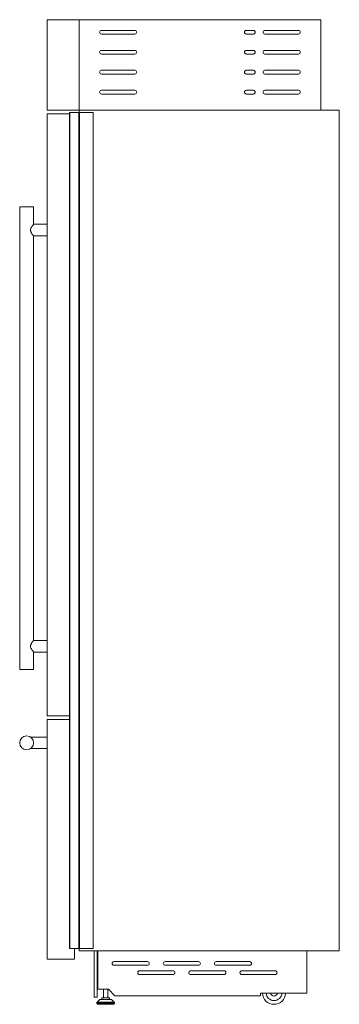
# Model space of a CAD drawing. Units: millimetres. Extents: x 230 to 1072, y 146 to 645.
# Drawn here: x 649 to 718, y 168 to 380 of the extents above; entities that cross this region are included whole.
import ezdxf

# ---------------------------------------------------------------- set-up
doc = ezdxf.new("R2010")
doc.units = ezdxf.units.MM

msp = doc.modelspace()

# ---------------------------------------------------------------- linework, layer by layer
at = {"color": 7, "linetype": 'Continuous', "lineweight": 15}
for p, q in [((655.18, 360.39), (655.18, 379.89)), ((655.18, 379.89), (662.07, 379.89)), ((662.07, 379.89), (662.07, 360.39)), ((714.08, 379.89), (662.07, 379.89)), ((714.08, 379.89), (714.08, 360.39)), ((674.08, 377.59), (666.88, 377.59)), ((699.57, 377.59), (698.07, 377.59)), ((709.27, 377.59), (702.07, 377.59)), ((666.88, 376.79), (674.08, 376.79)), ((698.07, 376.79), (699.57, 376.79)), ((702.07, 376.79), (709.27, 376.79)), ((674.08, 373.29), (666.88, 373.29)), ((699.57, 373.29), (698.07, 373.29)), ((709.27, 373.29), (702.07, 373.29)), ((666.88, 372.49), (674.08, 372.49)), ((698.07, 372.49), (699.57, 372.49)), ((702.07, 372.49), (709.27, 372.49)), ((674.08, 368.99), (666.88, 368.99)), ((699.57, 368.99), (698.07, 368.99)), ((709.27, 368.99), (702.07, 368.99)), ((666.88, 368.19), (674.08, 368.19)), ((698.07, 368.19), (699.57, 368.19)), ((702.07, 368.19), (709.27, 368.19)), ((674.08, 364.69), (666.88, 364.69)), ((699.57, 364.69), (698.07, 364.69)), ((709.27, 364.69), (702.07, 364.69)), ((666.88, 363.89), (674.08, 363.89)), ((698.07, 363.89), (699.57, 363.89)), ((702.07, 363.89), (709.27, 363.89)), ((655.18, 360.39), (662.07, 360.39)), ((655.18, 359.59), (655.18, 229.99)), ((655.18, 359.59), (659.99, 359.59)), ((659.99, 359.89), (659.99, 179.92)), ((660.01, 359.89), (659.99, 359.89)), ((660.01, 179.92), (660.01, 359.89)), ((660.03, 359.89), (660.01, 359.89)), ((660.03, 179.92), (660.03, 359.89)), ((660.05, 359.89), (660.03, 359.89)), ((660.05, 179.92), (660.05, 359.89)), ((662.03, 359.89), (660.05, 359.89)), ((662.03, 179.92), (662.03, 359.89)), ((662.12, 359.89), (662.03, 359.89)), ((714.08, 360.39), (662.07, 360.39)), ((662.07, 360.39), (662.07, 359.89)), ((718.08, 360.39), (662.07, 360.39)), ((662.12, 179.92), (662.12, 359.89)), ((665.07, 359.89), (662.12, 359.89)), ((665.07, 179.92), (665.07, 359.89)), ((718.08, 179.42), (718.08, 360.39)), ((649.28, 339.59), (649.28, 239.99)), ((649.28, 339.59), (652.28, 339.59)), ((652.28, 335.83), (652.28, 339.59)), ((655.18, 335.84), (652.26, 335.84)), ((652.26, 333.34), (655.18, 333.34)), ((652.28, 246.23), (652.28, 333.35)), ((655.18, 246.24), (652.26, 246.24)), ((652.26, 243.74), (655.18, 243.74)), ((652.28, 239.99), (652.28, 243.75)), ((649.28, 239.99), (652.28, 239.99)), ((655.18, 229.99), (659.99, 229.99)), ((655.18, 229.19), (655.18, 177.59)), ((655.18, 229.19), (659.99, 229.19)), ((651.62, 225.44), (651.61, 225.44)), ((655.18, 225.44), (651.62, 225.44)), ((651.61, 222.94), (655.18, 222.94)), ((660.01, 179.92), (659.99, 179.92)), ((660.03, 179.92), (660.01, 179.92)), ((660.05, 179.92), (660.03, 179.92)), ((662.03, 179.92), (660.05, 179.92)), ((661.08, 179.92), (661.08, 177.59)), ((662.12, 179.92), (662.03, 179.92)), ((662.07, 179.92), (662.07, 179.42)), ((718.08, 179.42), (662.07, 179.42)), ((665.07, 179.92), (662.12, 179.92)), ((665.28, 179.42), (665.28, 169.42)), ((665.98, 179.42), (665.98, 169.42)), ((666.07, 179.4), (666.07, 179.42)), ((711.12, 179.4), (666.07, 179.4)), ((666.07, 171.12), (666.07, 179.4)), ((711.12, 179.4), (711.12, 179.42)), ((711.12, 179.4), (711.12, 170.3)), ((655.18, 177.59), (661.08, 177.59)), ((676.77, 177.1), (669.58, 177.1)), ((669.58, 176.3), (676.77, 176.3)), ((687.77, 177.1), (680.58, 177.1)), ((680.58, 176.3), (687.77, 176.3)), ((698.78, 177.1), (691.58, 177.1)), ((691.58, 176.3), (698.78, 176.3)), ((682.27, 175.1), (675.07, 175.1)), ((675.07, 174.3), (682.27, 174.3)), ((693.27, 175.1), (686.08, 175.1)), ((686.08, 174.3), (693.27, 174.3)), ((704.27, 175.1), (697.08, 175.1)), ((697.08, 174.3), (704.27, 174.3)), ((668.36, 171.12), (666.07, 171.12)), ((667.29, 171.12), (667.29, 169.28)), ((668.28, 169.28), (668.28, 171.12)), ((669.76, 169.72), (668.36, 171.12)), ((669.76, 169.72), (701.11, 169.72)), ((701.11, 170.3), (701.11, 169.72)), ((711.12, 170.3), (701.11, 170.3)), ((665.28, 169.42), (665.98, 169.42)), ((665.9, 168.23), (665.9, 168.04)), ((666.51, 168.92), (665.94, 168.33)), ((669.52, 167.89), (666.05, 167.89)), ((668.95, 168.96), (666.62, 168.96)), ((666.95, 169.28), (666.95, 168.96)), ((668.62, 169.28), (666.95, 169.28)), ((668.62, 168.96), (668.62, 169.28)), ((669.63, 168.33), (669.06, 168.92)), ((669.67, 168.04), (669.67, 168.23))]:
    msp.add_line(p, q, dxfattribs=at)
at = {"color": 8, "linetype": 'Continuous', "lineweight": 15}
for p, q in [((669.67, 168.23), (665.9, 168.23)), ((669.67, 168.04), (665.9, 168.04)), ((669.63, 168.33), (665.94, 168.33)), ((669.06, 168.92), (666.51, 168.92))]:
    msp.add_line(p, q, dxfattribs=at)
at = {"color": 7, "linetype": 'Continuous', "lineweight": 15}
msp.add_circle((650.77, 224.19), 1.5, dxfattribs=at)
for centre, radius, start, end in [((666.88, 377.19), 0.4, 90, 270), ((674.08, 377.19), 0.4, 270, 90), ((698.07, 377.19), 0.4, 90, 270), ((699.57, 377.19), 0.4, 270, 90), ((702.07, 377.19), 0.4, 90, 270), ((709.27, 377.19), 0.4, 270, 90), ((666.88, 372.89), 0.4, 90, 270), ((674.08, 372.89), 0.4, 270, 90), ((698.07, 372.89), 0.4, 90, 270), ((699.57, 372.89), 0.4, 270, 90), ((702.07, 372.89), 0.4, 90, 270), ((709.27, 372.89), 0.4, 270, 90), ((666.88, 368.59), 0.4, 90, 270), ((674.08, 368.59), 0.4, 270, 90), ((698.07, 368.59), 0.4, 90, 270), ((699.57, 368.59), 0.4, 270, 90), ((702.07, 368.59), 0.4, 90, 270), ((709.27, 368.59), 0.4, 270, 90), ((666.88, 364.29), 0.4, 90, 270), ((674.08, 364.29), 0.4, 270, 90), ((698.07, 364.29), 0.4, 90, 270), ((699.57, 364.29), 0.4, 270, 90), ((702.07, 364.29), 0.4, 90, 270), ((709.27, 364.29), 0.4, 270, 90), ((669.58, 176.7), 0.4, 90, 270), ((676.77, 176.7), 0.4, 270, 90), ((680.58, 176.7), 0.4, 90, 270), ((687.77, 176.7), 0.4, 270, 90), ((691.58, 176.7), 0.4, 90, 270), ((698.78, 176.7), 0.4, 270, 90), ((675.07, 174.7), 0.4, 90, 270), ((682.27, 174.7), 0.4, 270, 90), ((686.08, 174.7), 0.4, 90, 270), ((693.27, 174.7), 0.4, 270, 90), ((697.08, 174.7), 0.4, 90, 270), ((704.27, 174.7), 0.4, 270, 90), ((704.02, 170.39), 2.5, 182.0631, 357.9369), ((704.02, 170.39), 1.7, 183.0334, 356.9666), ((704.02, 170.39), 0.75, 186.8921, 353.1079), ((666.05, 168.23), 0.15, 135.9249, 180), ((666.05, 168.04), 0.15, 180, 270), ((666.62, 168.81), 0.15, 90, 135.9249), ((668.95, 168.81), 0.15, 44.0751, 90), ((669.52, 168.04), 0.15, 270, 0), ((669.52, 168.23), 0.15, 0, 44.0751)]:
    msp.add_arc(centre, radius, start, end, dxfattribs=at)
for points, knots in [([(652.26, 335.83), (652.27, 335.83), (652.27, 335.84), (652.2, 335.75), (652.09, 335.61), (651.96, 335.44), (651.84, 335.27), (651.74, 335.09), (651.65, 334.9), (651.61, 334.73), (651.6, 334.61), (651.6, 334.59)], [0, 0, 0, 0, 0.077957, 0.233077, 0.399626, 0.5213, 0.646479, 0.742039, 0.839666, 0.96637, 1, 1, 1, 1]), ([(651.6, 334.59), (651.61, 334.5), (651.63, 334.35), (651.71, 334.16), (651.8, 333.99), (651.91, 333.81), (652.03, 333.65), (652.12, 333.52), (652.21, 333.42), (652.27, 333.34), (652.27, 333.35), (652.26, 333.35)], [0, 0, 0, 0, 0.126257, 0.213336, 0.302767, 0.428649, 0.558162, 0.657367, 0.759126, 0.924596, 1, 1, 1, 1]), ([(651.6, 244.99), (651.61, 245.08), (651.63, 245.23), (651.71, 245.42), (651.8, 245.59), (651.91, 245.77), (652.03, 245.93), (652.12, 246.06), (652.21, 246.16), (652.27, 246.24), (652.27, 246.23), (652.26, 246.23)], [0, 0, 0, 0, 0.126257, 0.213336, 0.302767, 0.428649, 0.558162, 0.657367, 0.759126, 0.924596, 1, 1, 1, 1]), ([(652.26, 243.75), (652.27, 243.75), (652.27, 243.74), (652.2, 243.83), (652.09, 243.97), (651.96, 244.14), (651.84, 244.31), (651.74, 244.49), (651.65, 244.68), (651.61, 244.85), (651.6, 244.97), (651.6, 244.99)], [0, 0, 0, 0, 0.077957, 0.233077, 0.399626, 0.5213, 0.646479, 0.742039, 0.839666, 0.96637, 1, 1, 1, 1])]:
    msp.add_open_spline(points, degree=3, knots=knots, dxfattribs=at)

doc.saveas('drawing.dxf')
